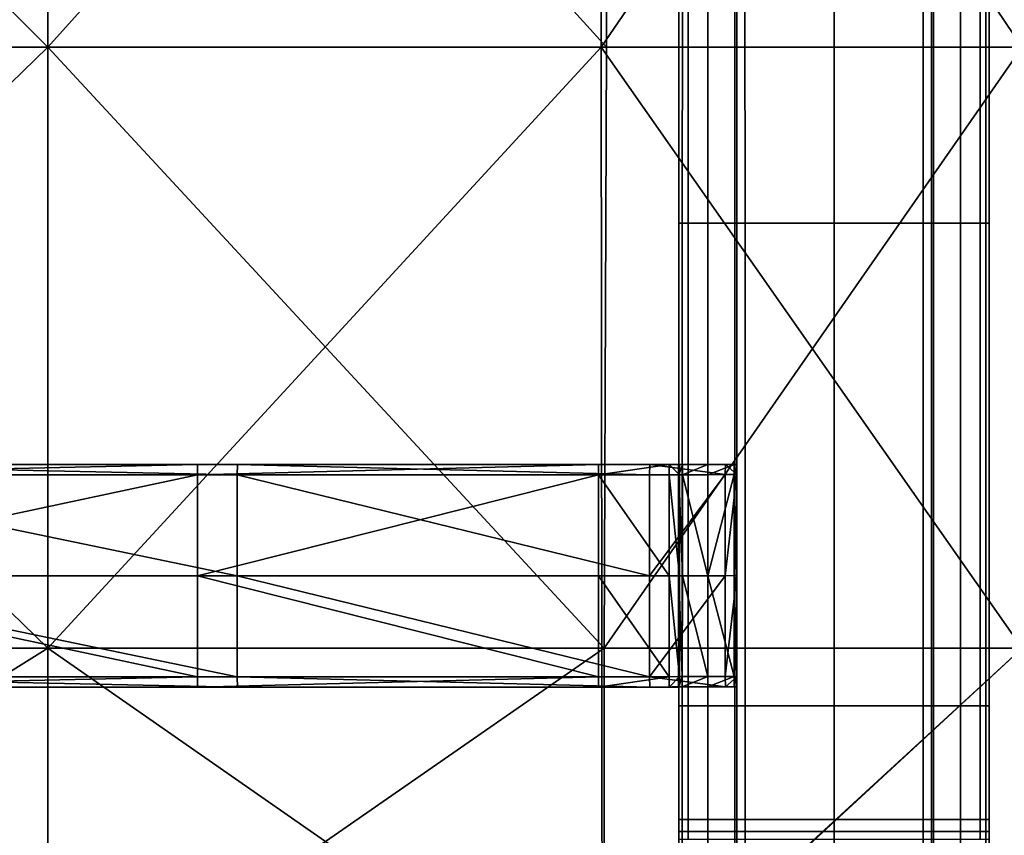
# Model space of a CAD drawing. Units: metres. Extents: x -0.31 to 0.31, y -0.302 to 0.318.
# Drawn here: x 0.14 to 0.251, y -0.219 to -0.127 of the extents above; entities that cross this region are included whole.
import ezdxf

# ---------------------------------------------------------------- set-up
doc = ezdxf.new("R2010")
doc.units = ezdxf.units.M
doc.header["$MEASUREMENT"] = 0
for name, color, linetype, true_color in [('Layer001', 7, 'Continuous', 0x876e08), ('Layer002', 7, 'Continuous', 0xb89be5), ('Layer003', 7, 'Continuous', 0xe4d699)]:
    doc.layers.add(name, color=color, linetype=linetype, true_color=true_color)

# ---------------------------------------------------------------- blocks, each defined once
blk = doc.blocks.new('9c116463-97a9-49d0-b8f7-b1d5632c360f')
at = {"layer": 'Layer002', "color": 254, "true_color": 0xcccccc, "invisible_edges": 12}
for points in [[(0.21467, -0.07332, 0.37348), (0.21467, -0.158, 0.37324), (0.21467, -0.158, 0.3821)], [(0.21467, -0.07332, 0.36111), (0.21467, -0.07332, 0.3597), (0.21467, -0.158, 0.3597)], [(0.21467, -0.07332, 0.37348), (0.21467, -0.07332, 0.36111), (0.21467, -0.158, 0.36107)], [(0.21467, -0.158, 0.3597), (0.21467, -0.158, 0.36107), (0.21467, -0.07332, 0.36111)], [(0.21467, -0.158, 0.36107), (0.21467, -0.158, 0.37324), (0.21467, -0.07332, 0.37348)], [(0.21467, -0.07332, 0.38932), (0.21467, -0.07332, 0.3821), (0.21467, -0.158, 0.3821)], [(0.21467, -0.158, 0.3821), (0.21467, -0.158, 0.38932), (0.21467, -0.07332, 0.38932)], [(0.21467, -0.07332, 0.3597), (0.21507, -0.07332, 0.35791), (0.21506, -0.158, 0.35796)], [(0.21467, -0.158, 0.3821), (0.21467, -0.07332, 0.3821), (0.21467, -0.07332, 0.37348)], [(0.21506, -0.158, 0.35796), (0.21467, -0.158, 0.3597), (0.21467, -0.07332, 0.3597)], [(0.21467, -0.158, 0.38932), (0.21467, -0.158, 0.39077), (0.21467, -0.07332, 0.39077)], [(0.21467, -0.158, 0.39077), (0.21571, -0.158, 0.39077), (0.21571, -0.07332, 0.39077)], [(0.21571, -0.07332, 0.39077), (0.21467, -0.07332, 0.39077), (0.21467, -0.158, 0.39077)], [(0.21467, -0.07332, 0.39077), (0.21467, -0.07332, 0.38932), (0.21467, -0.158, 0.38932)], [(0.21792, -0.158, 0.3451), (0.21506, -0.158, 0.35796), (0.21507, -0.07332, 0.35791)], [(0.21507, -0.07332, 0.35791), (0.21792, -0.07332, 0.3451), (0.21792, -0.158, 0.3451)], [(0.23219, -0.07332, 0.39077), (0.21571, -0.07332, 0.39077), (0.21571, -0.158, 0.39077)], [(0.21571, -0.158, 0.39077), (0.23219, -0.158, 0.39077), (0.23219, -0.07332, 0.39077)], [(0.22097, -0.158, 0.33136), (0.21792, -0.158, 0.3451), (0.21792, -0.07332, 0.3451)], [(0.21792, -0.07332, 0.3451), (0.22097, -0.07332, 0.33137), (0.22097, -0.158, 0.33136)], [(0.2212, -0.158, 0.33033), (0.22097, -0.158, 0.33136), (0.22097, -0.07332, 0.33137)], [(0.22097, -0.07332, 0.33137), (0.2212, -0.07332, 0.33033), (0.2212, -0.158, 0.33033)], [(0.2212, -0.07332, 0.33033), (0.22212, -0.07332, 0.33033), (0.22213, -0.158, 0.33033)], [(0.22213, -0.158, 0.33033), (0.2212, -0.158, 0.33033), (0.2212, -0.07332, 0.33033)], [(0.22212, -0.07332, 0.33033), (0.23218, -0.07332, 0.33033), (0.23218, -0.158, 0.33033)], [(0.23218, -0.158, 0.33033), (0.22213, -0.158, 0.33033), (0.22212, -0.07332, 0.33033)], [(0.23218, -0.07332, 0.33033), (0.24223, -0.07332, 0.33033), (0.24223, -0.158, 0.33033)], [(0.24223, -0.158, 0.33033), (0.23218, -0.158, 0.33033), (0.23218, -0.07332, 0.33033)], [(0.24866, -0.07332, 0.39077), (0.23219, -0.07332, 0.39077), (0.23219, -0.158, 0.39077)], [(0.23219, -0.158, 0.39077), (0.24866, -0.158, 0.39077), (0.24866, -0.07332, 0.39077)], [(0.24223, -0.07332, 0.33033), (0.24315, -0.07332, 0.33033), (0.24315, -0.158, 0.33033)], [(0.24315, -0.158, 0.33033), (0.24223, -0.158, 0.33033), (0.24223, -0.07332, 0.33033)], [(0.24338, -0.158, 0.33136), (0.24315, -0.158, 0.33033), (0.24315, -0.07332, 0.33033)], [(0.24315, -0.07332, 0.33033), (0.24338, -0.07332, 0.33137), (0.24338, -0.158, 0.33136)], [(0.24338, -0.07332, 0.33137), (0.24643, -0.07332, 0.3451), (0.24643, -0.158, 0.3451)], [(0.24643, -0.158, 0.3451), (0.24338, -0.158, 0.33136), (0.24338, -0.07332, 0.33137)], [(0.24929, -0.158, 0.35796), (0.24643, -0.158, 0.3451), (0.24643, -0.07332, 0.3451)], [(0.24643, -0.07332, 0.3451), (0.24928, -0.07332, 0.35791), (0.24929, -0.158, 0.35796)], [(0.24967, -0.07332, 0.39077), (0.24866, -0.07332, 0.39077), (0.24866, -0.158, 0.39077)], [(0.24866, -0.158, 0.39077), (0.24967, -0.158, 0.39077), (0.24967, -0.07332, 0.39077)], [(0.24928, -0.07332, 0.35791), (0.24967, -0.07332, 0.3597), (0.24967, -0.158, 0.3597)], [(0.24967, -0.158, 0.3597), (0.24929, -0.158, 0.35796), (0.24928, -0.07332, 0.35791)], [(0.24967, -0.158, 0.36107), (0.24967, -0.158, 0.3597), (0.24967, -0.07332, 0.3597)], [(0.24967, -0.07332, 0.3597), (0.24967, -0.07332, 0.36111), (0.24967, -0.158, 0.36107)], [(0.24967, -0.158, 0.3821), (0.24967, -0.158, 0.37324), (0.24967, -0.07332, 0.37348)], [(0.24967, -0.07332, 0.3821), (0.24967, -0.07332, 0.38932), (0.24967, -0.158, 0.38932)], [(0.24967, -0.07332, 0.37348), (0.24967, -0.07332, 0.3821), (0.24967, -0.158, 0.3821)], [(0.24967, -0.07332, 0.36111), (0.24967, -0.07332, 0.37348), (0.24967, -0.158, 0.37324)], [(0.24967, -0.158, 0.38932), (0.24967, -0.158, 0.3821), (0.24967, -0.07332, 0.3821)], [(0.24967, -0.158, 0.37324), (0.24967, -0.158, 0.36107), (0.24967, -0.07332, 0.36111)], [(0.24967, -0.07332, 0.38932), (0.24967, -0.07332, 0.39077), (0.24967, -0.158, 0.39077)], [(0.24967, -0.158, 0.39077), (0.24967, -0.158, 0.38932), (0.24967, -0.07332, 0.38932)], [(0.21467, -0.158, 0.37324), (0.21467, -0.21242, 0.37315), (0.21467, -0.21242, 0.3821)], [(0.21467, -0.158, 0.3597), (0.21506, -0.158, 0.35796), (0.21506, -0.21242, 0.35797)], [(0.21467, -0.158, 0.36107), (0.21467, -0.158, 0.3597), (0.21467, -0.21242, 0.3597)], [(0.21467, -0.21242, 0.36106), (0.21467, -0.21242, 0.37315), (0.21467, -0.158, 0.37324)], [(0.21467, -0.21242, 0.3821), (0.21467, -0.158, 0.3821), (0.21467, -0.158, 0.37324)], [(0.21467, -0.158, 0.37324), (0.21467, -0.158, 0.36107), (0.21467, -0.21242, 0.36106)], [(0.21467, -0.21242, 0.3597), (0.21467, -0.21242, 0.36106), (0.21467, -0.158, 0.36107)], [(0.21506, -0.21242, 0.35797), (0.21467, -0.21242, 0.3597), (0.21467, -0.158, 0.3597)], [(0.21467, -0.158, 0.38932), (0.21467, -0.158, 0.3821), (0.21467, -0.21242, 0.3821)], [(0.21467, -0.21242, 0.3821), (0.21467, -0.21242, 0.38932), (0.21467, -0.158, 0.38932)], [(0.21467, -0.158, 0.39077), (0.21467, -0.158, 0.38932), (0.21467, -0.21242, 0.38932)], [(0.21467, -0.21242, 0.38932), (0.21467, -0.21242, 0.39077), (0.21467, -0.158, 0.39077)], [(0.21571, -0.158, 0.39077), (0.21467, -0.158, 0.39077), (0.21467, -0.21242, 0.39077)], [(0.21467, -0.21242, 0.39077), (0.21571, -0.21242, 0.39077), (0.21571, -0.158, 0.39077)], [(0.21792, -0.21242, 0.34509), (0.21506, -0.21242, 0.35797), (0.21506, -0.158, 0.35796)], [(0.21506, -0.158, 0.35796), (0.21792, -0.158, 0.3451), (0.21792, -0.21242, 0.34509)], [(0.23219, -0.158, 0.39077), (0.21571, -0.158, 0.39077), (0.21571, -0.21242, 0.39077)], [(0.21571, -0.21242, 0.39077), (0.23219, -0.21242, 0.39077), (0.23219, -0.158, 0.39077)], [(0.22098, -0.21242, 0.33135), (0.21792, -0.21242, 0.34509), (0.21792, -0.158, 0.3451)], [(0.21792, -0.158, 0.3451), (0.22097, -0.158, 0.33136), (0.22098, -0.21242, 0.33135)], [(0.22097, -0.158, 0.33136), (0.2212, -0.158, 0.33033), (0.2212, -0.21242, 0.33033)], [(0.2212, -0.21242, 0.33033), (0.22098, -0.21242, 0.33135), (0.22097, -0.158, 0.33136)], [(0.2212, -0.158, 0.33033), (0.22213, -0.158, 0.33033), (0.22213, -0.21242, 0.33033)], [(0.22213, -0.21242, 0.33033), (0.2212, -0.21242, 0.33033), (0.2212, -0.158, 0.33033)], [(0.22213, -0.158, 0.33033), (0.23218, -0.158, 0.33033), (0.23218, -0.21242, 0.33033)], [(0.23218, -0.21242, 0.33033), (0.22213, -0.21242, 0.33033), (0.22213, -0.158, 0.33033)], [(0.23218, -0.158, 0.33033), (0.24223, -0.158, 0.33033), (0.24223, -0.21242, 0.33033)], [(0.24223, -0.21242, 0.33033), (0.23218, -0.21242, 0.33033), (0.23218, -0.158, 0.33033)], [(0.23219, -0.21242, 0.39077), (0.24866, -0.21242, 0.39077), (0.24866, -0.158, 0.39077)], [(0.24866, -0.158, 0.39077), (0.23219, -0.158, 0.39077), (0.23219, -0.21242, 0.39077)], [(0.24223, -0.158, 0.33033), (0.24315, -0.158, 0.33033), (0.24315, -0.21242, 0.33033)], [(0.24315, -0.21242, 0.33033), (0.24223, -0.21242, 0.33033), (0.24223, -0.158, 0.33033)], [(0.24315, -0.158, 0.33033), (0.24338, -0.158, 0.33136), (0.24337, -0.21242, 0.33135)], [(0.24337, -0.21242, 0.33135), (0.24315, -0.21242, 0.33033), (0.24315, -0.158, 0.33033)], [(0.24643, -0.21242, 0.3451), (0.24337, -0.21242, 0.33135), (0.24338, -0.158, 0.33136)], [(0.24338, -0.158, 0.33136), (0.24643, -0.158, 0.3451), (0.24643, -0.21242, 0.3451)], [(0.24929, -0.21242, 0.35798), (0.24643, -0.21242, 0.3451), (0.24643, -0.158, 0.3451)], [(0.24643, -0.158, 0.3451), (0.24929, -0.158, 0.35796), (0.24929, -0.21242, 0.35798)], [(0.24967, -0.158, 0.39077), (0.24866, -0.158, 0.39077), (0.24866, -0.21242, 0.39077)], [(0.24866, -0.21242, 0.39077), (0.24967, -0.21242, 0.39077), (0.24967, -0.158, 0.39077)], [(0.24929, -0.158, 0.35796), (0.24967, -0.158, 0.3597), (0.24967, -0.21242, 0.3597)], [(0.24967, -0.21242, 0.3597), (0.24929, -0.21242, 0.35798), (0.24929, -0.158, 0.35796)], [(0.24967, -0.158, 0.3597), (0.24967, -0.158, 0.36107), (0.24967, -0.21242, 0.36106)], [(0.24967, -0.158, 0.3821), (0.24967, -0.158, 0.38932), (0.24967, -0.21242, 0.38932)], [(0.24967, -0.158, 0.36107), (0.24967, -0.158, 0.37324), (0.24967, -0.21242, 0.37315)], [(0.24967, -0.21242, 0.37315), (0.24967, -0.21242, 0.36106), (0.24967, -0.158, 0.36107)], [(0.24967, -0.21242, 0.3821), (0.24967, -0.21242, 0.37315), (0.24967, -0.158, 0.37324)], [(0.24967, -0.21242, 0.36106), (0.24967, -0.21242, 0.3597), (0.24967, -0.158, 0.3597)], [(0.24967, -0.21242, 0.38932), (0.24967, -0.21242, 0.3821), (0.24967, -0.158, 0.3821)], [(0.24967, -0.158, 0.37324), (0.24967, -0.158, 0.3821), (0.24967, -0.21242, 0.3821)], [(0.24967, -0.158, 0.38932), (0.24967, -0.158, 0.39077), (0.24967, -0.21242, 0.39077)], [(0.24967, -0.21242, 0.39077), (0.24967, -0.21242, 0.38932), (0.24967, -0.158, 0.38932)], [(0.21467, -0.22655, 0.3702), (0.21467, -0.22558, 0.37312), (0.21467, -0.21242, 0.37315)], [(0.21467, -0.21242, 0.3597), (0.21506, -0.21242, 0.35797), (0.21506, -0.22816, 0.35799)], [(0.21467, -0.21242, 0.36106), (0.21467, -0.21242, 0.3597), (0.21467, -0.22833, 0.3597)], [(0.21467, -0.21242, 0.38932), (0.21467, -0.21242, 0.3821), (0.21467, -0.22526, 0.3821)], [(0.21467, -0.22833, 0.3597), (0.21467, -0.2284, 0.36105), (0.21467, -0.21242, 0.36106)], [(0.21467, -0.22655, 0.3702), (0.21467, -0.21242, 0.36106), (0.21467, -0.2284, 0.36105)], [(0.21467, -0.22526, 0.3821), (0.21467, -0.22526, 0.38932), (0.21467, -0.21242, 0.38932)], [(0.21506, -0.22816, 0.35799), (0.21467, -0.22833, 0.3597), (0.21467, -0.21242, 0.3597)], [(0.21467, -0.22526, 0.3821), (0.21467, -0.21242, 0.3821), (0.21467, -0.21242, 0.37315)], [(0.21467, -0.21242, 0.37315), (0.21467, -0.21242, 0.36106), (0.21467, -0.22655, 0.3702)], [(0.21467, -0.21242, 0.37315), (0.21467, -0.22558, 0.37312), (0.21467, -0.22526, 0.3821)], [(0.21467, -0.22526, 0.39077), (0.21571, -0.22526, 0.39077), (0.21571, -0.21242, 0.39077)], [(0.21571, -0.21242, 0.39077), (0.21467, -0.21242, 0.39077), (0.21467, -0.22526, 0.39077)], [(0.21467, -0.22526, 0.38932), (0.21467, -0.22526, 0.39077), (0.21467, -0.21242, 0.39077)], [(0.21467, -0.21242, 0.39077), (0.21467, -0.21242, 0.38932), (0.21467, -0.22526, 0.38932)], [(0.21792, -0.22816, 0.34509), (0.21506, -0.22816, 0.35799), (0.21506, -0.21242, 0.35797)], [(0.21506, -0.21242, 0.35797), (0.21792, -0.21242, 0.34509), (0.21792, -0.22816, 0.34509)], [(0.21571, -0.22526, 0.39077), (0.23219, -0.22526, 0.39077), (0.23219, -0.21242, 0.39077)], [(0.23219, -0.21242, 0.39077), (0.21571, -0.21242, 0.39077), (0.21571, -0.22526, 0.39077)], [(0.21792, -0.21242, 0.34509), (0.22098, -0.21242, 0.33135), (0.22098, -0.22816, 0.33135)], [(0.22098, -0.22816, 0.33135), (0.21792, -0.22816, 0.34509), (0.21792, -0.21242, 0.34509)], [(0.2212, -0.22816, 0.33033), (0.22098, -0.22816, 0.33135), (0.22098, -0.21242, 0.33135)], [(0.22098, -0.21242, 0.33135), (0.2212, -0.21242, 0.33033), (0.2212, -0.22816, 0.33033)], [(0.2212, -0.21242, 0.33033), (0.22213, -0.21242, 0.33033), (0.22213, -0.22816, 0.33033)], [(0.22213, -0.22816, 0.33033), (0.2212, -0.22816, 0.33033), (0.2212, -0.21242, 0.33033)], [(0.23218, -0.22816, 0.33033), (0.22213, -0.22816, 0.33033), (0.22213, -0.21242, 0.33033)], [(0.22213, -0.21242, 0.33033), (0.23218, -0.21242, 0.33033), (0.23218, -0.22816, 0.33033)], [(0.24223, -0.22816, 0.33033), (0.23218, -0.22816, 0.33033), (0.23218, -0.21242, 0.33033)], [(0.23218, -0.21242, 0.33033), (0.24223, -0.21242, 0.33033), (0.24223, -0.22816, 0.33033)], [(0.24866, -0.21242, 0.39077), (0.23219, -0.21242, 0.39077), (0.23219, -0.22526, 0.39077)], [(0.23219, -0.22526, 0.39077), (0.24866, -0.22526, 0.39077), (0.24866, -0.21242, 0.39077)], [(0.24223, -0.21242, 0.33033), (0.24315, -0.21242, 0.33033), (0.24315, -0.22816, 0.33033)], [(0.24315, -0.22816, 0.33033), (0.24223, -0.22816, 0.33033), (0.24223, -0.21242, 0.33033)], [(0.24337, -0.22816, 0.33135), (0.24315, -0.22816, 0.33033), (0.24315, -0.21242, 0.33033)], [(0.24315, -0.21242, 0.33033), (0.24337, -0.21242, 0.33135), (0.24337, -0.22816, 0.33135)], [(0.24337, -0.21242, 0.33135), (0.24643, -0.21242, 0.3451), (0.24643, -0.22816, 0.34509)], [(0.24643, -0.22816, 0.34509), (0.24337, -0.22816, 0.33135), (0.24337, -0.21242, 0.33135)], [(0.24929, -0.21242, 0.35798), (0.2493, -0.22823, 0.35799), (0.24643, -0.22816, 0.34509)], [(0.24643, -0.22816, 0.34509), (0.24643, -0.21242, 0.3451), (0.24929, -0.21242, 0.35798)], [(0.24866, -0.22526, 0.39077), (0.24967, -0.22526, 0.39077), (0.24967, -0.21242, 0.39077)], [(0.24967, -0.21242, 0.39077), (0.24866, -0.21242, 0.39077), (0.24866, -0.22526, 0.39077)], [(0.24929, -0.21242, 0.35798), (0.24967, -0.21242, 0.3597), (0.24967, -0.22833, 0.3597)], [(0.24967, -0.22833, 0.3597), (0.2493, -0.22823, 0.35799), (0.24929, -0.21242, 0.35798)], [(0.24967, -0.21242, 0.36106), (0.24967, -0.22655, 0.3702), (0.24967, -0.22931, 0.36949)], [(0.24967, -0.22526, 0.38932), (0.24967, -0.22526, 0.3821), (0.24967, -0.21242, 0.3821)], [(0.24967, -0.21242, 0.3597), (0.24967, -0.21242, 0.36106), (0.24967, -0.2284, 0.36105)], [(0.24967, -0.2284, 0.36105), (0.24967, -0.22833, 0.3597), (0.24967, -0.21242, 0.3597)], [(0.24967, -0.21242, 0.37315), (0.24967, -0.22558, 0.37312), (0.24967, -0.22655, 0.3702)], [(0.24967, -0.22655, 0.3702), (0.24967, -0.21242, 0.36106), (0.24967, -0.21242, 0.37315)], [(0.24967, -0.21242, 0.3821), (0.24967, -0.21242, 0.38932), (0.24967, -0.22526, 0.38932)], [(0.24967, -0.21242, 0.37315), (0.24967, -0.21242, 0.3821), (0.24967, -0.22526, 0.3821)], [(0.24967, -0.22526, 0.3821), (0.24967, -0.22558, 0.37312), (0.24967, -0.21242, 0.37315)], [(0.24967, -0.22931, 0.36949), (0.24967, -0.2284, 0.36105), (0.24967, -0.21242, 0.36106)], [(0.24967, -0.21242, 0.38932), (0.24967, -0.21242, 0.39077), (0.24967, -0.22526, 0.39077)], [(0.24967, -0.22526, 0.39077), (0.24967, -0.22526, 0.38932), (0.24967, -0.21242, 0.38932)], [(0.21467, -0.22526, 0.38932), (0.21467, -0.22526, 0.3821), (0.21467, -0.2266, 0.3821)], [(0.21467, -0.2266, 0.3821), (0.21467, -0.2266, 0.38932), (0.21467, -0.22526, 0.38932)], [(0.21467, -0.2266, 0.3821), (0.21467, -0.22526, 0.3821), (0.21467, -0.22558, 0.37312)], [(0.21467, -0.2266, 0.38932), (0.21467, -0.2266, 0.39077), (0.21467, -0.22526, 0.39077)], [(0.21467, -0.2266, 0.39077), (0.21571, -0.2266, 0.39077), (0.21571, -0.22526, 0.39077)], [(0.21467, -0.22526, 0.39077), (0.21467, -0.22526, 0.38932), (0.21467, -0.2266, 0.38932)], [(0.21571, -0.22526, 0.39077), (0.21467, -0.22526, 0.39077), (0.21467, -0.2266, 0.39077)], [(0.21571, -0.2266, 0.39077), (0.23219, -0.2266, 0.39077), (0.23219, -0.22526, 0.39077)], [(0.23219, -0.22526, 0.39077), (0.21571, -0.22526, 0.39077), (0.21571, -0.2266, 0.39077)], [(0.24866, -0.22526, 0.39077), (0.23219, -0.22526, 0.39077), (0.23219, -0.2266, 0.39077)], [(0.23219, -0.2266, 0.39077), (0.24866, -0.2266, 0.39077), (0.24866, -0.22526, 0.39077)], [(0.24967, -0.22526, 0.39077), (0.24866, -0.22526, 0.39077), (0.24866, -0.2266, 0.39077)], [(0.24866, -0.2266, 0.39077), (0.24967, -0.2266, 0.39077), (0.24967, -0.22526, 0.39077)], [(0.24967, -0.2266, 0.38932), (0.24967, -0.2266, 0.3821), (0.24967, -0.22526, 0.3821)], [(0.24967, -0.22526, 0.3821), (0.24967, -0.22526, 0.38932), (0.24967, -0.2266, 0.38932)], [(0.24967, -0.22558, 0.37312), (0.24967, -0.22526, 0.3821), (0.24967, -0.2266, 0.3821)], [(0.24967, -0.2266, 0.39077), (0.24967, -0.2266, 0.38932), (0.24967, -0.22526, 0.38932)], [(0.24967, -0.22526, 0.38932), (0.24967, -0.22526, 0.39077), (0.24967, -0.2266, 0.39077)], [(0.21467, -0.22558, 0.37312), (0.21467, -0.2266, 0.37369), (0.21467, -0.2266, 0.3821)], [(0.21467, -0.2266, 0.37369), (0.21467, -0.22558, 0.37312), (0.21467, -0.22655, 0.3702)], [(0.24967, -0.22655, 0.3702), (0.24967, -0.22558, 0.37312), (0.24967, -0.2266, 0.37369)], [(0.24967, -0.2266, 0.3821), (0.24967, -0.2266, 0.37369), (0.24967, -0.22558, 0.37312)], [(0.21467, -0.22655, 0.3702), (0.21467, -0.22745, 0.37101), (0.21467, -0.2266, 0.37369)], [(0.21467, -0.2284, 0.36105), (0.21467, -0.22931, 0.36949), (0.21467, -0.22655, 0.3702)], [(0.21467, -0.22745, 0.37101), (0.21467, -0.22655, 0.3702), (0.21467, -0.22931, 0.36949)], [(0.21571, -0.2266, 0.38932), (0.21467, -0.2266, 0.38932), (0.21467, -0.2266, 0.3821)], [(0.21467, -0.2266, 0.3821), (0.21571, -0.2266, 0.3821), (0.21571, -0.2266, 0.38932)], [(0.21571, -0.2266, 0.37369), (0.21467, -0.2266, 0.37369), (0.21467, -0.22745, 0.37101)], [(0.21467, -0.2266, 0.37369), (0.21571, -0.2266, 0.37369), (0.21571, -0.2266, 0.3821)], [(0.21467, -0.22745, 0.37101), (0.21571, -0.22745, 0.37101), (0.21571, -0.2266, 0.37369)], [(0.21571, -0.2266, 0.3821), (0.21467, -0.2266, 0.3821), (0.21467, -0.2266, 0.37369)], [(0.21571, -0.2266, 0.39077), (0.21467, -0.2266, 0.39077), (0.21467, -0.2266, 0.38932)], [(0.21467, -0.2266, 0.38932), (0.21571, -0.2266, 0.38932), (0.21571, -0.2266, 0.39077)], [(0.23219, -0.2266, 0.3821), (0.23219, -0.2266, 0.38932), (0.21571, -0.2266, 0.38932)], [(0.21571, -0.2266, 0.37369), (0.21571, -0.22745, 0.37101), (0.23219, -0.22745, 0.37101)], [(0.21571, -0.2266, 0.38932), (0.21571, -0.2266, 0.3821), (0.23219, -0.2266, 0.3821)], [(0.23219, -0.22745, 0.37101), (0.23219, -0.2266, 0.37369), (0.21571, -0.2266, 0.37369)], [(0.23219, -0.2266, 0.3821), (0.21571, -0.2266, 0.3821), (0.21571, -0.2266, 0.37369)], [(0.21571, -0.2266, 0.37369), (0.23219, -0.2266, 0.37369), (0.23219, -0.2266, 0.3821)], [(0.21571, -0.2266, 0.39077), (0.21571, -0.2266, 0.38932), (0.23219, -0.2266, 0.38932)], [(0.23219, -0.2266, 0.38932), (0.23219, -0.2266, 0.39077), (0.21571, -0.2266, 0.39077)], [(0.24866, -0.2266, 0.3821), (0.24866, -0.2266, 0.38932), (0.23219, -0.2266, 0.38932)], [(0.23219, -0.2266, 0.37369), (0.23219, -0.22745, 0.37101), (0.24866, -0.22745, 0.37101)], [(0.23219, -0.2266, 0.38932), (0.23219, -0.2266, 0.3821), (0.24866, -0.2266, 0.3821)], [(0.23219, -0.2266, 0.37369), (0.24866, -0.2266, 0.37369), (0.24866, -0.2266, 0.3821)], [(0.24866, -0.22745, 0.37101), (0.24866, -0.2266, 0.37369), (0.23219, -0.2266, 0.37369)], [(0.24866, -0.2266, 0.3821), (0.23219, -0.2266, 0.3821), (0.23219, -0.2266, 0.37369)], [(0.23219, -0.2266, 0.39077), (0.23219, -0.2266, 0.38932), (0.24866, -0.2266, 0.38932)], [(0.24866, -0.2266, 0.38932), (0.24866, -0.2266, 0.39077), (0.23219, -0.2266, 0.39077)], [(0.24866, -0.2266, 0.3821), (0.24967, -0.2266, 0.3821), (0.24967, -0.2266, 0.38932)], [(0.24967, -0.2266, 0.38932), (0.24866, -0.2266, 0.38932), (0.24866, -0.2266, 0.3821)], [(0.24967, -0.2266, 0.37369), (0.24866, -0.2266, 0.37369), (0.24866, -0.22745, 0.37101)], [(0.24866, -0.22745, 0.37101), (0.24967, -0.22745, 0.37101), (0.24967, -0.2266, 0.37369)], [(0.24967, -0.2266, 0.3821), (0.24866, -0.2266, 0.3821), (0.24866, -0.2266, 0.37369)], [(0.24866, -0.2266, 0.37369), (0.24967, -0.2266, 0.37369), (0.24967, -0.2266, 0.3821)], [(0.24967, -0.2266, 0.38932), (0.24967, -0.2266, 0.39077), (0.24866, -0.2266, 0.39077)], [(0.24866, -0.2266, 0.39077), (0.24866, -0.2266, 0.38932), (0.24967, -0.2266, 0.38932)], [(0.24967, -0.2266, 0.37369), (0.24967, -0.22745, 0.37101), (0.24967, -0.22655, 0.3702)], [(0.24967, -0.22931, 0.36949), (0.24967, -0.22655, 0.3702), (0.24967, -0.22745, 0.37101)]]:
    blk.add_3dface(points, dxfattribs=at)
at = {"layer": 'Layer001', "color": 254, "true_color": 0xcccccc}
mesh = blk.add_polyface(dxfattribs=at)
corners = [(-0.22453, 0.29981, 0.36985), (-0.22453, 0.29975, 0.36982), (-0.22456, 0.29981, 0.36944), (-0.22722, 0.29987, 0.36944), (-0.22722, 0.29981, 0.36944), (-0.22725, 0.29975, 0.36982), (-0.22725, 0.29981, 0.36985), (-0.23986, 0.29981, 0.36944), (-0.23989, 0.29975, 0.36982), (-0.23989, 0.29981, 0.36985), (-0.23721, 0.29987, 0.36944), (-0.23717, 0.29981, 0.36985), (-0.23717, 0.29975, 0.36982), (-0.23721, 0.29981, 0.36944), (-0.23354, 0.29981, 0.36944), (-0.23357, 0.29975, 0.36982), (-0.23357, 0.29981, 0.36985), (-0.23089, 0.29987, 0.36944), (-0.23085, 0.29981, 0.36985), (-0.23085, 0.29975, 0.36982), (-0.23089, 0.29981, 0.36944), (0.22456, 0.29981, 0.36944), (0.22453, 0.29975, 0.36982), (0.22453, 0.29981, 0.36985), (0.22722, 0.29987, 0.36944), (0.22725, 0.29981, 0.36985), (0.22725, 0.29975, 0.36982), (0.22722, 0.29981, 0.36944), (0.23989, 0.29981, 0.36985), (0.23989, 0.29975, 0.36982), (0.23986, 0.29981, 0.36944), (0.23721, 0.29987, 0.36944), (0.23721, 0.29981, 0.36944), (0.23717, 0.29975, 0.36982), (0.23357, 0.29981, 0.36985), (0.23357, 0.29975, 0.36982), (0.23354, 0.29981, 0.36944), (0.23089, 0.29987, 0.36944), (0.23089, 0.29981, 0.36944), (0.23085, 0.29975, 0.36982), (-0.22384, -0.29615, 0.37037), (-0.22267, -0.29603, 0.37037), (-0.22267, -0.29603, 0.3703), (-0.22384, -0.29615, 0.3703), (-0.2215, -0.29615, 0.37037), (-0.2215, -0.29615, 0.3703), (-0.22267, -0.29692, 0.37037), (-0.23414, -0.29615, 0.37037), (-0.23414, -0.29615, 0.3703), (-0.23531, -0.29603, 0.3703), (-0.23531, -0.29603, 0.37037), (-0.23649, -0.29615, 0.3703), (-0.23649, -0.29615, 0.37037), (-0.23531, -0.29692, 0.37037), (-0.23411, -0.29698, 0.37037), (-0.22782, -0.29615, 0.37037), (-0.22782, -0.29615, 0.3703), (-0.22899, -0.29603, 0.3703), (-0.22899, -0.29603, 0.37037), (-0.23017, -0.29615, 0.3703), (-0.23017, -0.29615, 0.37037), (-0.22899, -0.29692, 0.37037), (-0.22779, -0.29698, 0.37037), (0.23028, -0.29615, 0.37037), (0.23028, -0.29615, 0.3703), (0.22911, -0.29603, 0.3703), (0.22911, -0.29603, 0.37037), (0.22794, -0.29615, 0.3703), (0.22794, -0.29615, 0.37037), (0.22911, -0.29692, 0.37037), (0.23031, -0.29698, 0.37037), (0.24058, -0.29615, 0.37037), (0.24175, -0.29603, 0.37037), (0.24175, -0.29603, 0.3703), (0.24058, -0.29615, 0.3703), (0.24292, -0.29615, 0.37037), (0.24292, -0.29615, 0.3703), (0.24175, -0.29692, 0.37037), (0.23426, -0.29615, 0.37037), (0.23543, -0.29603, 0.37037), (0.23543, -0.29603, 0.3703), (0.23426, -0.29615, 0.3703), (0.2366, -0.29615, 0.37037), (0.2366, -0.29615, 0.3703), (0.23543, -0.29692, 0.37037)]
mesh.append_faces([[corners[k] for k in face] for face in [(0, 1, 2), (3, 4, 5), (5, 6, 3), (7, 8, 9), (10, 11, 12), (12, 13, 10), (14, 15, 16), (17, 18, 19), (19, 20, 17), (21, 22, 23), (24, 25, 26), (26, 27, 24), (28, 29, 30), (31, 32, 33), (34, 35, 36), (37, 38, 39), (40, 41, 42), (42, 43, 40), (41, 44, 45), (45, 42, 41), (44, 41, 46), (47, 48, 49), (49, 50, 47), (50, 49, 51), (51, 52, 50), (53, 50, 52), (54, 47, 50), (55, 56, 57), (57, 58, 55), (58, 57, 59), (59, 60, 58), (61, 58, 60), (62, 55, 58), (63, 64, 65), (65, 66, 63), (66, 65, 67), (67, 68, 66), (69, 66, 68), (70, 63, 66), (71, 72, 73), (73, 74, 71), (72, 75, 76), (76, 73, 72), (75, 72, 77), (78, 79, 80), (80, 81, 78), (79, 82, 83), (83, 80, 79), (82, 79, 84)]], dxfattribs={"vtx2": -1, "color": 254})
at = {"layer": 'Layer002', "color": 254, "true_color": 0xcccccc}
mesh = blk.add_polyface(dxfattribs=at)
corners = [(0.05417, -0.18521, 0.34501), (0.10833, -0.18521, 0.34501), (0.10982, -0.18521, 0.33143), (0.05491, -0.18521, 0.33142), (0.10993, -0.18521, 0.33024), (0.05497, -0.18521, 0.33024), (0.10991, -0.18638, 0.33024), (0.05496, -0.18638, 0.33024), (0.10991, -0.19776, 0.33024), (0.05496, -0.20914, 0.33024), (0.10991, -0.20914, 0.33024), (0.10993, -0.21031, 0.33024), (0.05497, -0.21031, 0.33024), (0.10982, -0.21031, 0.33143), (0.05491, -0.21031, 0.33142), (0.10834, -0.21031, 0.345), (0.10692, -0.18521, 0.35777), (0.16037, -0.18521, 0.35777), (0.16473, -0.18521, 0.33143), (0.1649, -0.18521, 0.33024), (0.16487, -0.18638, 0.33024), (0.16487, -0.19776, 0.33024), (0.1649, -0.21031, 0.33024), (0.16473, -0.21031, 0.33143), (0.1625, -0.21031, 0.345), (0.16035, -0.21031, 0.35789), (0.1069, -0.21031, 0.35789), (0.16008, -0.21031, 0.3595), (0.10672, -0.21031, 0.35954), (0.16008, -0.21031, 0.36096), (0.10672, -0.21031, 0.36096), (0.1601, -0.21031, 0.36924), (0.10674, -0.21031, 0.36924), (0.16013, -0.21031, 0.38203), (0.10675, -0.21031, 0.38202), (0.16037, -0.21031, 0.38947), (0.10691, -0.21031, 0.38947), (0.1604, -0.21031, 0.39064), (0.10693, -0.21031, 0.39064), (0.1604, -0.20914, 0.39064), (0.10693, -0.20914, 0.39064), (0.1604, -0.18638, 0.39064), (0.10693, -0.18638, 0.39064), (0.10693, -0.19776, 0.39064), (0.1604, -0.18521, 0.39064), (0.10693, -0.18521, 0.39064), (0.16037, -0.18521, 0.38947), (0.10691, -0.18521, 0.38947), (0.16013, -0.18521, 0.38203), (0.10675, -0.18521, 0.38202), (0.1601, -0.18521, 0.36926), (0.10674, -0.18521, 0.36926), (0.16008, -0.18521, 0.36105), (0.10672, -0.18521, 0.36105), (0.16008, -0.18521, 0.35951), (0.10672, -0.18521, 0.35954), (0.05496, -0.19776, 0.33024), (0.16487, -0.20915, 0.33024)]
mesh.append_faces([[corners[k] for k in face] for face in [(0, 1, 2), (3, 2, 4), (5, 4, 6), (7, 6, 8), (9, 10, 11), (12, 11, 13), (14, 13, 15), (1, 16, 17), (18, 2, 1), (19, 4, 2), (20, 6, 4), (21, 8, 6), (22, 11, 10), (23, 13, 11), (24, 15, 13), (25, 26, 15), (27, 28, 26), (26, 25, 27), (29, 30, 28), (28, 27, 29), (31, 32, 30), (30, 29, 31), (33, 34, 32), (32, 31, 33), (35, 36, 34), (34, 33, 35), (37, 38, 36), (36, 35, 37), (39, 40, 38), (38, 37, 39), (41, 42, 43), (44, 45, 42), (42, 41, 44), (46, 47, 45), (45, 44, 46), (48, 49, 47), (47, 46, 48), (50, 51, 49), (49, 48, 50), (52, 53, 51), (51, 50, 52), (54, 55, 53), (53, 52, 54), (17, 16, 55), (55, 54, 17), (56, 8, 10), (57, 10, 8), (43, 40, 39)]], dxfattribs={"vtx2": -1, "color": 254})
mesh = blk.add_polyface(dxfattribs=at)
corners = [(0.16037, -0.18521, 0.35777), (0.1625, -0.18521, 0.34501), (0.10833, -0.18521, 0.34501), (0.16473, -0.18521, 0.33143), (0.10982, -0.18521, 0.33143), (0.1649, -0.18521, 0.33024), (0.10993, -0.18521, 0.33024), (0.16487, -0.18638, 0.33024), (0.10991, -0.18638, 0.33024), (0.16487, -0.19776, 0.33024), (0.10991, -0.20914, 0.33024), (0.16487, -0.20915, 0.33024), (0.1649, -0.21031, 0.33024), (0.10993, -0.21031, 0.33024), (0.16473, -0.21031, 0.33143), (0.10982, -0.21031, 0.33143), (0.1625, -0.21031, 0.345), (0.10834, -0.21031, 0.345), (0.16035, -0.21031, 0.35789), (0.10693, -0.19776, 0.39064), (0.1604, -0.19776, 0.39064), (0.1604, -0.18638, 0.39064), (0.20521, -0.18521, 0.35949), (0.20559, -0.18521, 0.35777), (0.16008, -0.18521, 0.35951), (0.20832, -0.18521, 0.34501), (0.21117, -0.18521, 0.33144), (0.21139, -0.18521, 0.33024), (0.21135, -0.18638, 0.33024), (0.21135, -0.19776, 0.33024), (0.21139, -0.21031, 0.33024), (0.21117, -0.21031, 0.33144), (0.20832, -0.21031, 0.345), (0.20556, -0.21031, 0.35789), (0.20521, -0.21031, 0.35947), (0.16008, -0.21031, 0.3595), (0.20521, -0.21031, 0.36096), (0.16008, -0.21031, 0.36096), (0.20524, -0.21031, 0.36924), (0.1601, -0.21031, 0.36924), (0.20527, -0.21031, 0.38203), (0.16013, -0.21031, 0.38203), (0.20558, -0.21031, 0.38947), (0.16037, -0.21031, 0.38947), (0.20562, -0.21031, 0.39064), (0.1604, -0.21031, 0.39064), (0.20562, -0.20914, 0.39064), (0.1604, -0.20914, 0.39064), (0.20562, -0.18638, 0.39064), (0.20562, -0.18521, 0.39064), (0.1604, -0.18521, 0.39064), (0.20558, -0.18521, 0.38947), (0.16037, -0.18521, 0.38947), (0.20527, -0.18521, 0.38203), (0.16013, -0.18521, 0.38203), (0.20524, -0.18521, 0.36926), (0.1601, -0.18521, 0.36926), (0.20521, -0.18521, 0.36105), (0.16008, -0.18521, 0.36105), (0.10991, -0.19776, 0.33024), (0.21135, -0.20915, 0.33024)]
mesh.append_faces([[corners[k] for k in face] for face in [(0, 1, 2), (2, 1, 3), (4, 3, 5), (6, 5, 7), (8, 7, 9), (10, 11, 12), (13, 12, 14), (15, 14, 16), (17, 16, 18), (19, 20, 21), (22, 23, 0), (0, 24, 22), (25, 1, 0), (26, 3, 1), (27, 5, 3), (28, 7, 5), (29, 9, 7), (30, 12, 11), (31, 14, 12), (32, 16, 14), (33, 18, 16), (34, 35, 18), (18, 33, 34), (36, 37, 35), (35, 34, 36), (38, 39, 37), (37, 36, 38), (40, 41, 39), (39, 38, 40), (42, 43, 41), (41, 40, 42), (44, 45, 43), (46, 47, 45), (48, 21, 20), (49, 50, 21), (51, 52, 50), (53, 54, 52), (52, 51, 53), (55, 56, 54), (54, 53, 55), (57, 58, 56), (56, 55, 57), (22, 24, 58), (58, 57, 22), (59, 9, 11), (60, 11, 9), (20, 47, 46), (47, 20, 19)]], dxfattribs={"vtx2": -1, "color": 254})
mesh = blk.add_polyface(dxfattribs=at)
corners = [(0.21988, -0.18636, 0.33024), (0.21135, -0.18638, 0.33024), (0.21139, -0.18521, 0.33024), (0.21992, -0.1852, 0.33024), (0.21117, -0.18521, 0.33144), (0.21476, -0.19776, 0.39064), (0.21476, -0.18638, 0.39064), (0.21358, -0.18638, 0.39064), (0.21358, -0.19776, 0.39064), (0.21355, -0.18521, 0.38947), (0.20558, -0.18521, 0.38947), (0.20562, -0.18521, 0.39064), (0.21358, -0.18521, 0.39064), (0.20562, -0.18638, 0.39064), (0.21472, -0.18521, 0.38947), (0.21468, -0.18521, 0.38201), (0.2135, -0.18521, 0.38203), (0.21464, -0.18638, 0.36926), (0.21464, -0.19776, 0.36925), (0.21467, -0.19775, 0.36101), (0.2197, -0.1852, 0.33144), (0.20832, -0.18521, 0.34501), (0.21135, -0.19776, 0.33024), (0.21389, -0.1852, 0.35777), (0.21673, -0.1852, 0.34501), (0.20559, -0.18521, 0.35777), (0.2135, -0.1852, 0.35948), (0.20521, -0.18521, 0.35949), (0.2135, -0.1852, 0.36105), (0.20521, -0.18521, 0.36105), (0.21347, -0.18521, 0.36926), (0.20524, -0.18521, 0.36926), (0.20562, -0.19776, 0.39064), (0.20527, -0.18521, 0.38203), (0.21467, -0.1852, 0.35961), (0.21508, -0.1852, 0.35777), (0.21467, -0.1852, 0.36105), (0.21464, -0.18521, 0.36926), (0.21476, -0.18521, 0.39064), (0.16037, -0.18521, 0.35777), (0.1625, -0.18521, 0.34501), (0.16473, -0.18521, 0.33143), (0.1649, -0.18521, 0.33024), (0.16487, -0.18638, 0.33024), (0.1604, -0.19776, 0.39064), (0.1604, -0.18638, 0.39064), (0.1604, -0.18521, 0.39064)]
mesh.append_faces([[corners[k] for k in face] for face in [(0, 1, 2), (3, 2, 4), (5, 6, 7), (7, 8, 5), (9, 10, 11), (11, 12, 9), (12, 11, 13), (13, 7, 12), (14, 15, 16), (16, 9, 14), (17, 18, 19), (20, 4, 21), (22, 1, 0), (23, 24, 21), (21, 25, 23), (26, 23, 25), (25, 27, 26), (28, 26, 27), (27, 29, 28), (30, 28, 29), (29, 31, 30), (8, 7, 13), (13, 32, 8), (9, 16, 33), (33, 10, 9), (16, 30, 31), (31, 33, 16), (23, 26, 34), (34, 35, 23), (26, 28, 36), (36, 34, 26), (28, 30, 37), (37, 36, 28), (36, 37, 17), (30, 16, 15), (15, 37, 30), (6, 38, 12), (12, 7, 6), (12, 38, 14), (14, 9, 12), (39, 25, 21), (40, 21, 4), (41, 4, 2), (42, 2, 1), (43, 1, 22), (44, 32, 13), (45, 13, 11), (46, 11, 10)]], dxfattribs={"vtx2": -1, "color": 254})
mesh = blk.add_polyface(dxfattribs=at)
corners = [(0.21988, -0.19775, 0.33024), (0.21988, -0.18636, 0.33024), (0.2212, -0.18635, 0.33024), (0.2212, -0.19774, 0.33024), (0.22092, -0.18635, 0.33151), (0.22091, -0.19774, 0.33152), (0.21139, -0.18521, 0.33024), (0.21992, -0.1852, 0.33024), (0.21117, -0.18521, 0.33144), (0.2197, -0.1852, 0.33144), (0.21472, -0.19775, 0.38946), (0.21472, -0.18638, 0.38947), (0.21476, -0.18638, 0.39064), (0.21476, -0.19776, 0.39064), (0.21468, -0.18638, 0.38201), (0.21468, -0.18521, 0.38201), (0.21472, -0.18521, 0.38947), (0.21792, -0.18638, 0.34501), (0.21792, -0.19775, 0.34501), (0.21508, -0.18638, 0.35778), (0.21507, -0.19775, 0.35783), (0.21467, -0.18637, 0.35961), (0.21467, -0.19775, 0.35961), (0.21467, -0.18637, 0.36105), (0.21467, -0.19775, 0.36101), (0.21464, -0.18638, 0.36926), (0.21468, -0.19776, 0.38201), (0.21464, -0.19776, 0.36925), (0.20832, -0.18521, 0.34501), (0.21673, -0.1852, 0.34501), (0.21135, -0.19776, 0.33024), (0.21792, -0.1852, 0.34501), (0.22092, -0.1852, 0.33148), (0.21389, -0.1852, 0.35777), (0.21508, -0.1852, 0.35777), (0.21467, -0.1852, 0.35961), (0.21467, -0.1852, 0.36105), (0.21464, -0.18521, 0.36926), (0.2212, -0.1852, 0.33024), (0.21476, -0.18521, 0.39064)]
mesh.append_faces([[corners[k] for k in face] for face in [(0, 1, 2), (2, 3, 0), (3, 2, 4), (4, 5, 3), (6, 7, 1), (8, 9, 7), (10, 11, 12), (12, 13, 10), (11, 14, 15), (15, 16, 11), (4, 17, 18), (18, 5, 4), (18, 17, 19), (19, 20, 18), (20, 19, 21), (21, 22, 20), (22, 21, 23), (23, 24, 22), (24, 23, 25), (26, 14, 11), (11, 10, 26), (14, 26, 27), (27, 25, 14), (28, 29, 9), (1, 0, 30), (9, 29, 31), (31, 32, 9), (32, 31, 17), (17, 4, 32), (29, 33, 34), (34, 31, 29), (31, 34, 19), (19, 17, 31), (34, 35, 21), (21, 19, 34), (35, 36, 23), (23, 21, 35), (25, 23, 36), (37, 15, 14), (14, 25, 37), (32, 38, 7), (7, 9, 32), (7, 38, 2), (2, 1, 7), (2, 38, 32), (32, 4, 2), (16, 39, 12), (12, 11, 16)]], dxfattribs={"vtx2": -1, "color": 254})
mesh = blk.add_polyface(dxfattribs=at)
corners = [(0.2197, -0.2103, 0.33144), (0.21117, -0.21031, 0.33144), (0.21139, -0.21031, 0.33024), (0.21992, -0.2103, 0.33024), (0.21135, -0.20915, 0.33024), (0.21358, -0.20914, 0.39064), (0.20562, -0.20914, 0.39064), (0.20562, -0.21031, 0.39064), (0.21358, -0.21031, 0.39064), (0.20558, -0.21031, 0.38947), (0.21355, -0.21031, 0.38947), (0.20832, -0.21031, 0.345), (0.21673, -0.2103, 0.345), (0.21387, -0.2103, 0.35789), (0.20556, -0.21031, 0.35789), (0.21344, -0.21031, 0.35946), (0.20521, -0.21031, 0.35947), (0.21344, -0.21031, 0.36096), (0.20521, -0.21031, 0.36096), (0.21347, -0.21031, 0.36924), (0.20524, -0.21031, 0.36924), (0.2135, -0.21031, 0.38203), (0.20527, -0.21031, 0.38203), (0.21505, -0.2103, 0.35789), (0.21467, -0.2103, 0.35961), (0.21467, -0.2103, 0.36096), (0.21467, -0.20912, 0.36097), (0.21464, -0.20914, 0.36924), (0.21464, -0.21031, 0.36924), (0.21468, -0.21031, 0.38201), (0.21472, -0.21031, 0.38946), (0.21476, -0.21031, 0.39064), (0.21476, -0.20913, 0.39064), (0.16487, -0.20915, 0.33024), (0.1649, -0.21031, 0.33024), (0.16473, -0.21031, 0.33143), (0.1625, -0.21031, 0.345), (0.16037, -0.21031, 0.38947), (0.1604, -0.21031, 0.39064), (0.16487, -0.19776, 0.33024), (0.21135, -0.19776, 0.33024), (0.21988, -0.19775, 0.33024), (0.21464, -0.19776, 0.36925), (0.21476, -0.19776, 0.39064), (0.21358, -0.19776, 0.39064), (0.20562, -0.19776, 0.39064), (0.1604, -0.19776, 0.39064)]
mesh.append_faces([[corners[k] for k in face] for face in [(0, 1, 2), (3, 2, 4), (5, 6, 7), (7, 8, 5), (8, 7, 9), (9, 10, 8), (11, 1, 0), (12, 13, 14), (14, 11, 12), (13, 15, 16), (16, 14, 13), (15, 17, 18), (18, 16, 15), (17, 19, 20), (20, 18, 17), (21, 10, 9), (9, 22, 21), (19, 21, 22), (22, 20, 19), (23, 24, 15), (15, 13, 23), (24, 25, 17), (17, 15, 24), (26, 27, 28), (25, 28, 19), (19, 17, 25), (28, 29, 21), (21, 19, 28), (29, 30, 10), (10, 21, 29), (30, 31, 8), (8, 10, 30), (8, 31, 32), (32, 5, 8), (33, 4, 2), (34, 2, 1), (35, 1, 11), (36, 11, 14), (37, 9, 7), (38, 7, 6), (39, 40, 4), (4, 40, 41), (42, 27, 26), (32, 43, 44), (44, 5, 32), (5, 44, 45), (45, 6, 5), (6, 45, 46)]], dxfattribs={"vtx2": -1, "color": 254})
mesh = blk.add_polyface(dxfattribs=at)
corners = [(0.21139, -0.21031, 0.33024), (0.21992, -0.2103, 0.33024), (0.2197, -0.2103, 0.33144), (0.21135, -0.20915, 0.33024), (0.21988, -0.20913, 0.33024), (0.22091, -0.20913, 0.33152), (0.21792, -0.20911, 0.345), (0.21792, -0.2103, 0.345), (0.22092, -0.2103, 0.33148), (0.21673, -0.2103, 0.345), (0.20832, -0.21031, 0.345), (0.21505, -0.20911, 0.35788), (0.21505, -0.2103, 0.35789), (0.21387, -0.2103, 0.35789), (0.21467, -0.20912, 0.35961), (0.21467, -0.2103, 0.35961), (0.21467, -0.20912, 0.36097), (0.21467, -0.2103, 0.36096), (0.21464, -0.21031, 0.36924), (0.21464, -0.20914, 0.36924), (0.21468, -0.20914, 0.38201), (0.21468, -0.21031, 0.38201), (0.21472, -0.20912, 0.38945), (0.21472, -0.21031, 0.38946), (0.2212, -0.20914, 0.33024), (0.2212, -0.2103, 0.33024), (0.21476, -0.20913, 0.39064), (0.21476, -0.21031, 0.39064), (0.21988, -0.19775, 0.33024), (0.2212, -0.19774, 0.33024), (0.22091, -0.19774, 0.33152), (0.21792, -0.19775, 0.34501), (0.21507, -0.19775, 0.35783), (0.21467, -0.19775, 0.35961), (0.21467, -0.19775, 0.36101), (0.21464, -0.19776, 0.36925), (0.21468, -0.19776, 0.38201), (0.21472, -0.19775, 0.38946), (0.21476, -0.19776, 0.39064)]
mesh.append_faces([[corners[k] for k in face] for face in [(0, 1, 2), (3, 4, 1), (5, 6, 7), (7, 8, 5), (8, 7, 9), (9, 2, 8), (2, 9, 10), (6, 11, 12), (12, 7, 6), (7, 12, 13), (13, 9, 7), (11, 14, 15), (15, 12, 11), (14, 16, 17), (17, 15, 14), (18, 17, 16), (19, 20, 21), (21, 18, 19), (20, 22, 23), (23, 21, 20), (24, 25, 1), (1, 4, 24), (1, 25, 8), (8, 2, 1), (8, 25, 24), (24, 5, 8), (26, 27, 23), (23, 22, 26), (28, 4, 3), (4, 28, 29), (29, 24, 4), (24, 29, 30), (30, 5, 24), (31, 6, 5), (5, 30, 31), (6, 31, 32), (32, 11, 6), (11, 32, 33), (33, 14, 11), (14, 33, 34), (34, 16, 14), (16, 34, 35), (36, 20, 19), (19, 35, 36), (20, 36, 37), (37, 22, 20), (22, 37, 38), (38, 26, 22)]], dxfattribs={"vtx2": -1, "color": 254})
at = {"layer": 'Layer003', "color": 254, "true_color": 0xcccccc}
mesh = blk.add_polyface(dxfattribs=at)
corners = [(0.2059, -0.13816, 0.40976), (0.1435, -0.13816, 0.40976), (0.1435, -0.20591, 0.40977), (0.1435, -0.13816, 0.39065), (0.1435, -0.20591, 0.39065), (0.07382, -0.20591, 0.39065), (0.07382, -0.13816, 0.39065), (0.07382, -0.13816, 0.40976), (0.07382, -0.20591, 0.40977), (0.1435, -0.24943, 0.39065), (0.07382, -0.24943, 0.39065), (0.07382, -0.29108, 0.39065), (0.1435, -0.29108, 0.40979), (0.1435, -0.24943, 0.40978), (0.07382, -0.24943, 0.40978), (0.2059, -0.06874, 0.40976), (0.1435, -0.06874, 0.40976), (0.07382, -0.06874, 0.39065), (0.1435, -0.06874, 0.39065), (0, -0.13816, 0.40976), (0.07382, -0.06874, 0.40976), (0, -0.06874, 0.40976), (0.07382, 0, 0.39065), (0.1435, 0, 0.39065), (0.07382, 0, 0.40976), (0, 0, 0.40976), (0, -0.20591, 0.39065), (0, -0.13816, 0.39065), (0, -0.20591, 0.40977), (0, -0.24943, 0.39065), (0, -0.29108, 0.39065), (0.07382, -0.29108, 0.40979), (0, -0.24943, 0.40978), (0, -0.06874, 0.39065), (0, 0, 0.39065), (0.1435, 0, 0.40976)]
mesh.append_faces([[corners[k] for k in face] for face in [(0, 1, 2), (3, 4, 5), (5, 6, 3), (2, 1, 7), (7, 8, 2), (4, 9, 10), (10, 5, 4), (11, 10, 9), (12, 13, 14), (13, 2, 8), (8, 14, 13), (15, 16, 1), (3, 6, 17), (17, 18, 3), (19, 7, 20), (20, 21, 19), (18, 17, 22), (22, 23, 18), (21, 20, 24), (24, 25, 21), (6, 5, 26), (26, 27, 6), (8, 7, 19), (19, 28, 8), (5, 10, 29), (29, 26, 5), (30, 29, 10), (31, 14, 32), (14, 8, 28), (28, 32, 14), (17, 6, 27), (27, 33, 17), (20, 7, 1), (1, 16, 20), (22, 17, 33), (33, 34, 22), (24, 20, 16), (16, 35, 24)]], dxfattribs={"vtx2": -1, "color": 254})
mesh = blk.add_polyface(dxfattribs=at)
corners = [(0.25339, -0.20591, 0.40976), (0.25339, -0.13816, 0.40976), (0.2059, -0.13816, 0.40976), (0.20597, -0.20591, 0.40977), (0.20601, -0.24943, 0.40978), (0.1435, -0.20591, 0.40977), (0.1435, -0.24943, 0.40978), (0.20623, -0.20591, 0.39065), (0.1435, -0.20591, 0.39065), (0.1435, -0.13816, 0.39065), (0.20652, -0.13816, 0.39065), (0.1435, -0.24943, 0.39065), (0.20623, -0.24943, 0.39065), (0.25339, -0.20591, 0.39065), (0.25339, -0.24943, 0.39065), (0.25339, -0.13816, 0.39065), (0.29127, -0.20591, 0.39065), (0.29127, -0.13816, 0.39065), (0.25339, -0.29108, 0.40978), (0.25339, -0.24943, 0.40977), (0.29127, -0.24943, 0.40976), (0.29127, -0.20591, 0.40976), (0.1435, -0.13816, 0.40976), (0.2059, -0.06874, 0.40976), (0.1435, -0.06874, 0.39065), (0.20652, -0.06874, 0.39065), (0.25339, -0.06874, 0.39065), (0.25339, -0.06874, 0.40976), (0.29127, -0.06874, 0.40976), (0.1435, -0.06874, 0.40976), (0.2059, 0, 0.40976), (0.1435, 0, 0.40976), (0.1435, 0, 0.39065), (0.20652, 0, 0.39065), (0.25339, 0, 0.39065), (0.29127, -0.06874, 0.39065), (0.25339, 0, 0.40976), (0.29127, 0, 0.40976)]
mesh.append_faces([[corners[k] for k in face] for face in [(0, 1, 2), (2, 3, 0), (4, 3, 5), (5, 6, 4), (5, 3, 2), (7, 8, 9), (9, 10, 7), (11, 8, 7), (7, 12, 11), (13, 14, 12), (12, 7, 13), (15, 13, 7), (7, 10, 15), (14, 13, 16), (13, 15, 17), (18, 19, 4), (4, 19, 0), (0, 3, 4), (0, 19, 20), (1, 0, 21), (22, 2, 23), (10, 9, 24), (24, 25, 10), (15, 10, 25), (25, 26, 15), (17, 15, 26), (2, 1, 27), (27, 23, 2), (28, 27, 1), (29, 23, 30), (30, 31, 29), (25, 24, 32), (32, 33, 25), (26, 25, 33), (33, 34, 26), (35, 26, 34), (23, 27, 36), (36, 30, 23), (37, 36, 27)]], dxfattribs={"vtx2": -1, "color": 254})
blk = doc.blocks.new('d5274851-5a35-487c-ad3b-d6b5cf3d9311')
blk.add_blockref('9c116463-97a9-49d0-b8f7-b1d5632c360f', (0, 0))

msp = doc.modelspace()

# ---------------------------------------------------------------- block references
msp.add_blockref('d5274851-5a35-487c-ad3b-d6b5cf3d9311', (0, 0.00799, 0))

doc.saveas('drawing.dxf')
